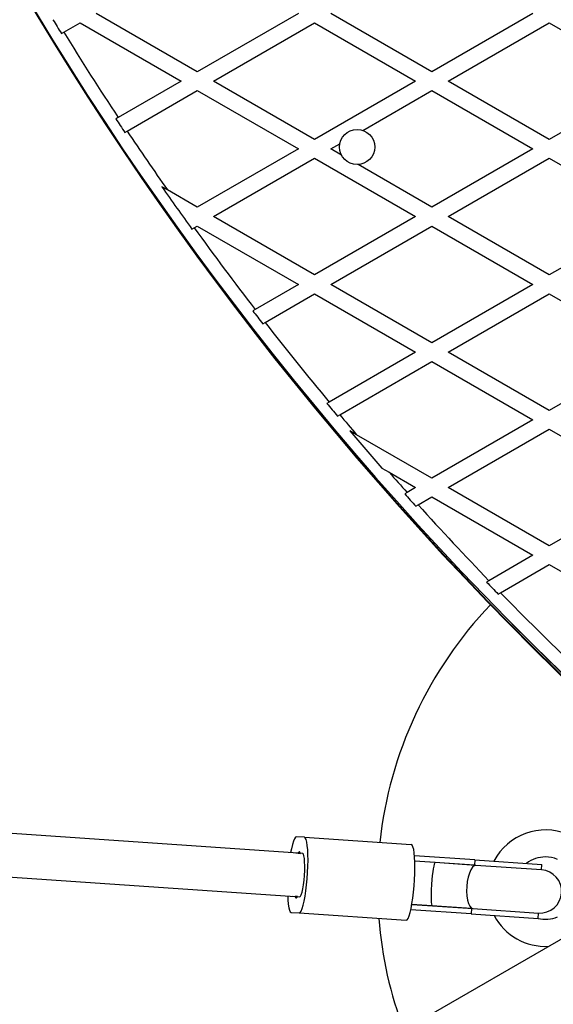
# Model space of a CAD drawing. Units: millimetres. Extents: x 44 to 19153, y 0 to 16801.
# Drawn here: x 14211 to 14408, y 9336 to 9700 of the extents above; entities that cross this region are included whole.
import ezdxf

# ---------------------------------------------------------------- set-up
doc = ezdxf.new("R2010")
doc.units = ezdxf.units.MM

msp = doc.modelspace()

# ---------------------------------------------------------------- linework, layer by layer
at = {"color": 7, "linetype": 'Continuous', "lineweight": 25, "ltscale": 100}
for p, q in [((14276.8, 9680.43), (14239.5, 9701.97)), ((14314.1, 9701.97), (14276.8, 9680.43)), ((14363.4, 9680.43), (14326.1, 9701.97)), ((14400.71, 9701.97), (14363.4, 9680.43)), ((14227.5, 9695.04), (14233.5, 9698.51)), ((14233.5, 9698.51), (14270.8, 9676.97)), ((14282.8, 9676.97), (14320.1, 9698.51)), ((14320.1, 9698.51), (14357.4, 9676.97)), ((14369.4, 9676.97), (14406.71, 9698.51)), ((14406.71, 9698.51), (14444.01, 9676.97)), ((14226.64, 9694.54), (14227.5, 9695.04)), ((14270.8, 9676.97), (14247.58, 9663.56)), ((14320.1, 9655.43), (14282.8, 9676.97)), ((14357.4, 9676.97), (14320.1, 9655.43)), ((14406.71, 9655.43), (14369.4, 9676.97)), ((14444.01, 9676.97), (14406.71, 9655.43)), ((14250.9, 9658.55), (14276.8, 9673.51)), ((14276.8, 9673.51), (14314.1, 9651.97)), ((14337.94, 9658.81), (14363.4, 9673.51)), ((14363.4, 9673.51), (14400.71, 9651.97)), ((14250.04, 9658.05), (14250.9, 9658.55)), ((14326.1, 9651.97), (14329.42, 9653.89)), ((14314.1, 9651.97), (14276.8, 9630.43)), ((14330.02, 9649.71), (14326.1, 9651.97)), ((14400.71, 9651.97), (14363.4, 9630.43)), ((14282.8, 9626.97), (14320.1, 9648.51)), ((14320.1, 9648.51), (14357.4, 9626.97)), ((14363.4, 9630.43), (14336.14, 9646.17)), ((14369.4, 9626.97), (14406.71, 9648.51)), ((14406.71, 9648.51), (14444.01, 9626.97)), ((14265.76, 9636.81), (14263.73, 9637.98)), ((14276.8, 9630.43), (14265.76, 9636.81)), ((14275.68, 9622.85), (14276.8, 9623.51)), ((14276.8, 9623.51), (14314.1, 9601.97)), ((14320.1, 9605.43), (14282.8, 9626.97)), ((14357.4, 9626.97), (14320.1, 9605.43)), ((14326.1, 9601.97), (14363.4, 9623.51)), ((14363.4, 9623.51), (14400.71, 9601.97)), ((14406.71, 9605.43), (14369.4, 9626.97)), ((14444.01, 9626.97), (14406.71, 9605.43)), ((14274.81, 9622.35), (14275.68, 9622.85)), ((14314.1, 9601.97), (14298.12, 9592.74)), ((14363.4, 9580.43), (14326.1, 9601.97)), ((14400.71, 9601.97), (14363.4, 9580.43)), ((14301.83, 9587.95), (14320.1, 9598.51)), ((14320.1, 9598.51), (14357.4, 9576.97)), ((14369.4, 9576.97), (14406.71, 9598.51)), ((14406.71, 9598.51), (14444.01, 9576.97)), ((14298.12, 9592.74), (14297.25, 9592.24)), ((14300.96, 9587.45), (14301.83, 9587.95)), ((14357.4, 9576.97), (14325.48, 9558.54)), ((14406.71, 9555.43), (14369.4, 9576.97)), ((14444.01, 9576.97), (14406.71, 9555.43)), ((14329.38, 9553.86), (14363.4, 9573.51)), ((14363.4, 9573.51), (14400.71, 9551.97)), ((14325.48, 9558.54), (14324.6, 9558.03)), ((14328.5, 9553.36), (14329.38, 9553.86)), ((14400.71, 9551.97), (14363.4, 9530.43)), ((14335.63, 9546.47), (14333.06, 9547.95)), ((14369.4, 9526.97), (14406.71, 9548.51)), ((14406.71, 9548.51), (14444.01, 9526.97)), ((14363.4, 9530.43), (14335.63, 9546.47)), ((14344.95, 9534.16), (14347.63, 9532.61)), ((14347.63, 9532.61), (14357.4, 9526.97)), ((14357.4, 9526.97), (14354.25, 9525.15)), ((14406.71, 9505.43), (14369.4, 9526.97)), ((14444.01, 9526.97), (14406.71, 9505.43)), ((14354.25, 9525.15), (14353.37, 9524.64)), ((14358.35, 9520.59), (14363.4, 9523.51)), ((14363.4, 9523.51), (14400.71, 9501.97)), ((14357.47, 9520.08), (14358.35, 9520.59)), ((14400.71, 9501.97), (14384.48, 9492.6)), ((14388.78, 9488.16), (14406.71, 9498.51)), ((14406.71, 9498.51), (14444.01, 9476.97)), ((14384.48, 9492.6), (14383.59, 9492.09)), ((14387.89, 9487.64), (14388.78, 9488.16)), ((14315.71, 9391.9), (13942.18, 9417.45)), ((14315.71, 9391.9), (13942.18, 9417.45)), ((13951.37, 9400.78), (14314.62, 9375.94)), ((13951.37, 9400.78), (14314.62, 9375.94)), ((14316.34, 9397.87), (14313.37, 9398.07)), ((14316.34, 9397.87), (14355.8, 9395.17)), ((14314.02, 9392.02), (14313.18, 9392.07)), ((14314.02, 9392.02), (14314.87, 9391.96)), ((14379.32, 9389.55), (14356.98, 9391.08)), ((14364.66, 9388.55), (14357.1, 9389.07)), ((14364.66, 9388.55), (14357.1, 9389.07)), ((14379.18, 9387.56), (14357.1, 9389.07)), ((14379.62, 9387.53), (14364.66, 9388.55)), ((14379.62, 9387.53), (14364.66, 9388.55)), ((14379.32, 9389.55), (14379.18, 9387.56)), ((14379.32, 9389.55), (14403.98, 9387.87)), ((14403.84, 9385.87), (14379.62, 9387.53)), ((14403.84, 9385.87), (14403.98, 9387.87)), ((14312.09, 9376.11), (14312.93, 9376.05)), ((14313.78, 9376), (14312.93, 9376.05)), ((14356.01, 9373.11), (14363.57, 9372.59)), ((14356.01, 9373.11), (14363.57, 9372.59)), ((14378.09, 9371.6), (14356.01, 9373.11)), ((14311.46, 9370.14), (14314.43, 9369.94)), ((14314.43, 9369.94), (14353.89, 9367.24)), ((14377.96, 9369.6), (14355.62, 9371.13)), ((14363.57, 9372.59), (14378.53, 9371.57)), ((14363.57, 9372.59), (14378.53, 9371.57)), ((14378.09, 9371.6), (14377.96, 9369.6)), ((14377.96, 9369.6), (14402.62, 9367.91)), ((14378.53, 9371.57), (14402.75, 9369.91)), ((14402.62, 9367.95), (14402.75, 9369.91)), ((14420.68, 9365.82), (12621.85, 8327.27))]:
    msp.add_line(p, q, dxfattribs=at)
at = {"color": 7, "linetype": 'Continuous', "lineweight": 25, "ltscale": 100, "flags": 128}
for points in [[(14313.37, 9398.07), (14313.02, 9397.91), (14312.64, 9397.36), (14312.27, 9396.46), (14311.89, 9395.22), (14311.53, 9393.67), (14311.26, 9392.21)], [(14314.43, 9369.94), (14314.78, 9370.1), (14315.16, 9370.65), (14315.53, 9371.55), (14315.91, 9372.79), (14316.27, 9374.34), (14316.6, 9376.15), (14316.9, 9378.16), (14317.16, 9380.34), (14317.38, 9382.61), (14317.53, 9384.92), (14317.63, 9387.2), (14317.67, 9389.38), (14317.65, 9391.42), (14317.56, 9393.26), (14317.41, 9394.84), (14317.21, 9396.12), (14316.96, 9397.07), (14316.67, 9397.66), (14316.34, 9397.87)], [(14353.89, 9367.24), (14354.25, 9367.4), (14354.62, 9367.95), (14355, 9368.85), (14355.37, 9370.1), (14355.73, 9371.64), (14356.06, 9373.45), (14356.37, 9375.46), (14356.63, 9377.64), (14356.84, 9379.91), (14357, 9382.22), (14357.1, 9384.5), (14357.13, 9386.69), (14357.11, 9388.73), (14357.02, 9390.56), (14356.88, 9392.14), (14356.68, 9393.42), (14356.43, 9394.37), (14356.13, 9394.96), (14355.8, 9395.17)], [(14314.87, 9391.96), (14314.78, 9392.18), (14314.69, 9392.35), (14314.59, 9392.45), (14314.48, 9392.49), (14314.37, 9392.46), (14314.25, 9392.37), (14314.14, 9392.23), (14314.02, 9392.02)], [(14314.62, 9375.94), (14314.89, 9376.12), (14315.19, 9376.69), (14315.48, 9377.63), (14315.75, 9378.88), (14315.99, 9380.38), (14316.2, 9382.06), (14316.35, 9383.84), (14316.44, 9385.62), (14316.47, 9387.31), (14316.43, 9388.83), (14316.33, 9390.11), (14316.17, 9391.08), (14315.96, 9391.68), (14315.71, 9391.9)], [(14379.62, 9387.53), (14378.99, 9387.37), (14378.36, 9386.82), (14377.77, 9385.91), (14377.24, 9384.67), (14376.81, 9383.18), (14376.49, 9381.51), (14376.3, 9379.74), (14376.24, 9377.96), (14376.33, 9376.26), (14376.56, 9374.72), (14376.92, 9373.43), (14377.38, 9372.44), (14377.93, 9371.81), (14378.53, 9371.57)], [(14379.62, 9387.53), (14378.99, 9387.37), (14378.36, 9386.82), (14377.77, 9385.91), (14377.24, 9384.67), (14376.81, 9383.18), (14376.49, 9381.51), (14376.3, 9379.74), (14376.24, 9377.96), (14376.33, 9376.26), (14376.56, 9374.72), (14376.92, 9373.43), (14377.38, 9372.44), (14377.93, 9371.81), (14378.53, 9371.57)], [(14310.16, 9376.24), (14310.24, 9374.75), (14310.38, 9373.17), (14310.59, 9371.89), (14310.84, 9370.94), (14311.13, 9370.35), (14311.46, 9370.14)], [(14312.93, 9376.05), (14313.02, 9375.83), (14313.11, 9375.67), (14313.21, 9375.56), (14313.32, 9375.53), (14313.43, 9375.55), (14313.54, 9375.64), (14313.66, 9375.79), (14313.78, 9376)]]:
    msp.add_lwpolyline(points, dxfattribs=at)
at = {"color": 7, "linetype": 'Continuous', "lineweight": 25, "ltscale": 10000}
msp.add_circle((14335.81, 9652.67), 6.5, dxfattribs=at)
for centre, radius, start, end in [((15260.49, 10330.87), 1218.25, 192.07225, 227.92775), ((15260.49, 10330.87), 1218.04, 192.0688, 227.93121), ((15260.49, 10330.87), 1218.03, 192.06879, 227.93121), ((15244.9, 10321.87), 1200, 191.96346, 228.03654), ((15244.9, 10321.87), 1195.99, 211.34856, 211.6361), ((15244.9, 10321.87), 1195, 211.63746, 213.42774), ((15244.9, 10321.87), 1195.99, 213.42488, 213.71288), ((15244.9, 10321.87), 1195, 213.71598, 214.97885), ((15244.9, 10321.87), 1195.99, 214.87692, 215.79456), ((15244.9, 10321.87), 1195, 215.7994, 217.60023), ((15244.9, 10321.87), 1195.99, 217.59387, 217.88395), ((15244.9, 10321.87), 1195, 217.89056, 219.70037), ((15244.9, 10321.87), 1195.99, 219.69222, 219.98395), ((15244.9, 10321.87), 1195, 219.99235, 220.45638), ((15244.9, 10321.87), 1195.99, 220.32254, 221.19477), ((15244.9, 10321.87), 1195, 221.33537, 221.81376), ((15244.9, 10321.87), 1195.99, 221.80379, 222.0976), ((15244.9, 10321.87), 1195, 222.10782, 223.94359), ((15244.9, 10321.87), 1195.99, 223.93176, 224.2281), ((15244.9, 10321.87), 1195, 224.2402, 226.09328), ((14493.31, 9379.87), 150, 136.2034, 173.8382), ((14493.31, 9379.87), 150, 219.2649, 43.7966), ((15260.49, 10330.87), 1217.42, 224.5049, 227.94053), ((14405.34, 9379.12), 21.5, 67.3801, 152.4065), ((14405.34, 9379.12), 11.5, 90, 127.4189), ((14405.34, 9379.12), 11.5, 67.3801, 90), ((14403.3, 9377.89), 8, 266.0876, 86.0876), ((14493.31, 9379.87), 150, 184.5649, 200.7351), ((14405.34, 9379.12), 21.5, 207.9976, 273.1773), ((14405.34, 9379.12), 11.5, 256.308, 292.6199)]:
    msp.add_arc(centre, radius, start, end, dxfattribs=at)
at = {"color": 1, "linetype": 'Continuous', "lineweight": 25, "ltscale": 10000}
msp.add_arc((15260.49, 10330.87), 1217.35, 225.33979, 227.94153, dxfattribs=at)
at = {"color": 7, "linetype": 'Continuous', "lineweight": 25, "ltscale": 10000}
for start_param, end_param in [(0, 1.570796), (1.570796, 3.141593)]:
    msp.add_ellipse((14364.12, 9380.57), major_axis=(0.55, 7.98), ratio=0.106616, start_param=start_param, end_param=end_param, dxfattribs=at)
at = {"color": 7, "linetype": 'Continuous', "lineweight": 25, "ltscale": 100}
msp.add_open_spline([(14247.58, 9663.56), (14247.38, 9663.45), (14247.09, 9663.28), (14246.81, 9663.12), (14246.72, 9663.06)], degree=3, knots=[0, 0, 0, 0, 0.685827, 1, 1, 1, 1], dxfattribs=at)

doc.saveas('drawing.dxf')
